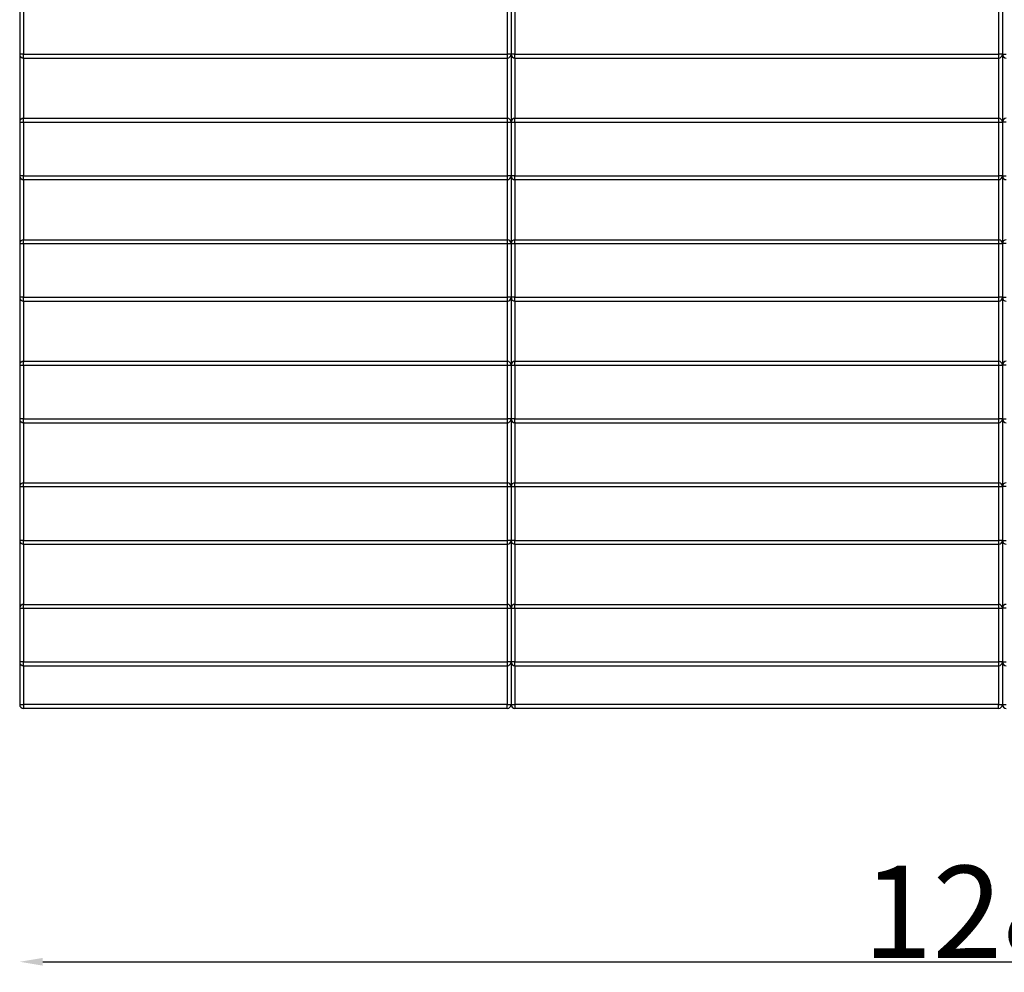
# Model space of a CAD drawing. Units: millimetres. Extents: x 10366 to 18870, y 24506 to 29685.
# Drawn here: x 16902 to 17543, y 27131 to 27751 of the extents above; entities that cross this region are included whole.
import ezdxf

# ---------------------------------------------------------------- set-up
doc = ezdxf.new("R2010")
doc.units = ezdxf.units.MM
doc.header["$LTSCALE"] = 3
doc.layers.add('Default', color=7, linetype='Continuous')
doc.styles.add('STANDARD-ARTURDużyTekst', font='arial.ttf')
doc.dimstyles.new('ISO-25-ARTUR Duży tekst', dxfattribs={"dimscale": 3, "dimtxt": 3.75, "dimasz": 5, "dimexe": 1.25, "dimexo": 0.5, "dimtad": 1, "dimdec": 1, "dimrnd": 1e-08, "dimtxsty": 'STANDARD-ARTURDużyTekst', "dimcen": 0.09, "dimclrd": 7, "dimclre": 7, "dimclrt": 7, "dimadec": 1, "dimazin": 2, "dimtfac": 0.4, "dimtdec": 3, "dimtmove": 0, "dimatfit": 3, "dimfxl": 1, "dimtolj": 1, "dimtzin": 0, "dimlwd": -1, "dimlwe": -1, "dimarcsym": 0})

# ---------------------------------------------------------------- blocks, each defined once
blk = doc.blocks.new('*D43')
at = {"color": 7, "transparency": 16777216}
blk.add_line((16916.51, 27137.79), (18166.51, 27137.79), dxfattribs=at)
for points in [[(16916.51, 27140.29), (16916.51, 27135.29), (16901.51, 27137.79)], [(18166.51, 27140.29), (18166.51, 27135.29), (18181.51, 27137.79)]]:
    blk.add_solid(points, dxfattribs=at)
at = {"layer": 'Defpoints', "color": 0, "transparency": 16777216}
for p in [(16901.51, 27305.27), (18181.51, 27305.27), (18181.51, 27137.79)]:
    blk.add_point(p, dxfattribs=at)
at = {"color": 7, "transparency": 16777216, "insert": (17541.51, 27170.29), "char_height": 60, "attachment_point": 5, "style": 'STANDARD-ARTURDużyTekst'}
blk.add_mtext('\\A1;1280', dxfattribs=at)

msp = doc.modelspace()

# ---------------------------------------------------------------- linework, layer by layer
at = {"layer": 'Default'}
for p, q in [((16901.51, 28122.77), (16901.51, 27305.27)), ((16901.51, 27763.72), (16901.51, 27728.72)), ((16904.01, 27763.72), (16904.01, 27728.72)), ((17219.01, 27763.72), (17219.01, 27728.72)), ((17221.51, 27763.72), (17221.51, 27728.72)), ((17221.51, 27763.72), (17221.51, 27728.72)), ((17224.01, 27763.72), (17224.01, 27728.72)), ((17539.01, 27763.72), (17539.01, 27728.72)), ((17541.51, 27763.72), (17541.51, 27728.72)), ((17541.51, 27763.72), (17541.51, 27728.72)), ((16904.01, 27728.72), (17219.01, 27728.72)), ((17221.51, 27728.72), (17221.51, 27684.58)), ((17221.51, 27728.72), (17221.51, 27684.58)), ((17224.01, 27728.72), (17539.01, 27728.72)), ((17541.51, 27728.72), (17541.51, 27684.58)), ((17541.51, 27728.72), (17541.51, 27684.58)), ((16904.01, 27726.42), (16904.01, 27686.66)), ((16904.01, 27726.42), (16904.01, 27686.66)), ((16904.01, 27726.22), (17219.01, 27726.22)), ((17219.01, 27726.42), (17219.01, 27686.66)), ((17219.01, 27726.42), (17219.01, 27686.66)), ((17224.01, 27726.42), (17224.01, 27686.66)), ((17224.01, 27726.42), (17224.01, 27686.66)), ((17224.01, 27726.42), (17224.01, 27686.66)), ((17224.01, 27726.22), (17539.01, 27726.22)), ((17539.01, 27726.42), (17539.01, 27686.66)), ((17539.01, 27726.42), (17539.01, 27686.66)), ((17539.01, 27726.42), (17539.01, 27686.66)), ((16901.51, 27684.58), (16901.51, 27649.58)), ((16904.01, 27687.08), (17219.01, 27687.08)), ((16904.01, 27684.58), (16904.01, 27649.58)), ((16904.01, 27684.58), (17219.01, 27684.58)), ((17219.01, 27684.58), (17219.01, 27649.58)), ((17221.51, 27684.58), (17221.51, 27649.58)), ((17221.51, 27684.58), (17221.51, 27649.58)), ((17224.01, 27687.08), (17539.01, 27687.08)), ((17224.01, 27684.58), (17224.01, 27649.58)), ((17224.01, 27684.58), (17539.01, 27684.58)), ((17539.01, 27684.58), (17539.01, 27649.58)), ((17541.51, 27684.58), (17541.51, 27649.58)), ((17541.51, 27684.58), (17541.51, 27649.58)), ((16904.01, 27649.58), (17219.01, 27649.58)), ((16904.01, 27647.2), (16904.01, 27607.43)), ((16904.01, 27647.2), (16904.01, 27607.43)), ((16904.01, 27647.08), (17219.01, 27647.08)), ((17219.01, 27647.2), (17219.01, 27607.43)), ((17219.01, 27647.2), (17219.01, 27607.43)), ((17221.51, 27649.58), (17221.51, 27605.45)), ((17221.51, 27649.58), (17221.51, 27605.45)), ((17224.01, 27649.58), (17539.01, 27649.58)), ((17224.01, 27647.2), (17224.01, 27607.43)), ((17224.01, 27647.2), (17224.01, 27607.43)), ((17224.01, 27647.2), (17224.01, 27607.43)), ((17224.01, 27647.08), (17539.01, 27647.08)), ((17539.01, 27647.2), (17539.01, 27607.43)), ((17539.01, 27647.2), (17539.01, 27607.43)), ((17539.01, 27647.2), (17539.01, 27607.43)), ((17541.51, 27649.58), (17541.51, 27605.45)), ((17541.51, 27649.58), (17541.51, 27605.45)), ((16904.01, 27607.95), (17219.01, 27607.95)), ((17224.01, 27607.95), (17539.01, 27607.95)), ((16901.51, 27605.45), (16901.51, 27570.45)), ((16904.01, 27605.45), (17219.01, 27605.45)), ((16904.01, 27605.45), (16904.01, 27570.45)), ((17219.01, 27605.45), (17219.01, 27570.45)), ((17221.51, 27605.45), (17221.51, 27570.45)), ((17221.51, 27605.45), (17221.51, 27570.45)), ((17224.01, 27605.45), (17224.01, 27570.45)), ((17224.01, 27605.45), (17539.01, 27605.45)), ((17539.01, 27605.45), (17539.01, 27570.45)), ((17541.51, 27605.45), (17541.51, 27570.45)), ((17541.51, 27605.45), (17541.51, 27570.45)), ((16904.01, 27570.45), (17219.01, 27570.45)), ((16904.01, 27567.98), (16904.01, 27528.21)), ((16904.01, 27567.98), (16904.01, 27528.21)), ((16904.01, 27567.95), (17219.01, 27567.95)), ((17219.01, 27567.98), (17219.01, 27528.21)), ((17219.01, 27567.98), (17219.01, 27528.21)), ((17221.51, 27570.45), (17221.51, 27526.31)), ((17221.51, 27570.45), (17221.51, 27526.31)), ((17224.01, 27570.45), (17539.01, 27570.45)), ((17224.01, 27567.98), (17224.01, 27528.21)), ((17224.01, 27567.98), (17224.01, 27528.21)), ((17224.01, 27567.98), (17224.01, 27528.21)), ((17224.01, 27567.95), (17539.01, 27567.95)), ((17539.01, 27567.98), (17539.01, 27528.21)), ((17539.01, 27567.98), (17539.01, 27528.21)), ((17539.01, 27567.98), (17539.01, 27528.21)), ((17541.51, 27570.45), (17541.51, 27526.31)), ((17541.51, 27570.45), (17541.51, 27526.31)), ((16901.51, 27526.31), (16901.51, 27491.31)), ((16904.01, 27528.81), (17219.01, 27528.81)), ((16904.01, 27526.31), (16904.01, 27491.31)), ((16904.01, 27526.31), (17219.01, 27526.31)), ((17219.01, 27526.31), (17219.01, 27491.31)), ((17221.51, 27526.31), (17221.51, 27491.31)), ((17221.51, 27526.31), (17221.51, 27491.31)), ((17224.01, 27528.81), (17539.01, 27528.81)), ((17224.01, 27526.31), (17539.01, 27526.31)), ((17224.01, 27526.31), (17224.01, 27491.31)), ((17539.01, 27526.31), (17539.01, 27491.31)), ((17541.51, 27526.31), (17541.51, 27491.31)), ((17541.51, 27526.31), (17541.51, 27491.31)), ((16904.01, 27491.31), (17219.01, 27491.31)), ((17221.51, 27491.31), (17221.51, 27447.17)), ((17221.51, 27491.31), (17221.51, 27447.17)), ((17224.01, 27491.31), (17539.01, 27491.31)), ((17541.51, 27491.31), (17541.51, 27447.17)), ((17541.51, 27491.31), (17541.51, 27447.17)), ((16904.01, 27489.07), (16904.01, 27449.3)), ((16904.01, 27489.07), (16904.01, 27449.3)), ((16904.01, 27488.81), (17219.01, 27488.81)), ((17219.01, 27489.07), (17219.01, 27449.3)), ((17219.01, 27489.07), (17219.01, 27449.3)), ((17224.01, 27489.07), (17224.01, 27449.3)), ((17224.01, 27489.07), (17224.01, 27449.3)), ((17224.01, 27489.07), (17224.01, 27449.3)), ((17224.01, 27488.81), (17539.01, 27488.81)), ((17539.01, 27489.07), (17539.01, 27449.3)), ((17539.01, 27489.07), (17539.01, 27449.3)), ((17539.01, 27489.07), (17539.01, 27449.3)), ((16901.51, 27447.17), (16901.51, 27412.17)), ((16904.01, 27449.67), (17219.01, 27449.67)), ((16904.01, 27447.17), (16904.01, 27412.17)), ((16904.01, 27447.17), (17219.01, 27447.17)), ((17219.01, 27447.17), (17219.01, 27412.17)), ((17221.51, 27447.17), (17221.51, 27412.17)), ((17221.51, 27447.17), (17221.51, 27412.17)), ((17224.01, 27449.67), (17539.01, 27449.67)), ((17224.01, 27447.17), (17224.01, 27412.17)), ((17224.01, 27447.17), (17539.01, 27447.17)), ((17539.01, 27447.17), (17539.01, 27412.17)), ((17541.51, 27447.17), (17541.51, 27412.17)), ((17541.51, 27447.17), (17541.51, 27412.17)), ((16904.01, 27412.17), (17219.01, 27412.17)), ((16904.01, 27409.85), (16904.01, 27370.08)), ((16904.01, 27409.85), (16904.01, 27370.08)), ((16904.01, 27409.67), (17219.01, 27409.67)), ((17219.01, 27409.85), (17219.01, 27370.08)), ((17219.01, 27409.85), (17219.01, 27370.08)), ((17221.51, 27412.17), (17221.51, 27368.03)), ((17221.51, 27412.17), (17221.51, 27368.03)), ((17224.01, 27412.17), (17539.01, 27412.17)), ((17224.01, 27409.85), (17224.01, 27370.08)), ((17224.01, 27409.85), (17224.01, 27370.08)), ((17224.01, 27409.85), (17224.01, 27370.08)), ((17224.01, 27409.67), (17539.01, 27409.67)), ((17539.01, 27409.85), (17539.01, 27370.08)), ((17539.01, 27409.85), (17539.01, 27370.08)), ((17539.01, 27409.85), (17539.01, 27370.08)), ((17541.51, 27412.17), (17541.51, 27368.03)), ((17541.51, 27412.17), (17541.51, 27368.03)), ((16904.01, 27370.53), (17219.01, 27370.53)), ((17224.01, 27370.53), (17539.01, 27370.53)), ((16901.51, 27368.03), (16901.51, 27333.03)), ((16904.01, 27368.03), (17219.01, 27368.03)), ((16904.01, 27368.03), (16904.01, 27333.03)), ((17219.01, 27368.03), (17219.01, 27333.03)), ((17221.51, 27368.03), (17221.51, 27333.03)), ((17221.51, 27368.03), (17221.51, 27333.03)), ((17224.01, 27368.03), (17539.01, 27368.03)), ((17224.01, 27368.03), (17224.01, 27333.03)), ((17539.01, 27368.03), (17539.01, 27333.03)), ((17541.51, 27368.03), (17541.51, 27333.03)), ((17541.51, 27368.03), (17541.51, 27333.03)), ((16904.01, 27333.03), (17219.01, 27333.03)), ((16904.01, 27330.62), (16904.01, 27305.27)), ((16904.01, 27330.62), (16904.01, 27305.27)), ((16904.01, 27330.53), (17219.01, 27330.53)), ((17219.01, 27330.62), (17219.01, 27305.27)), ((17219.01, 27330.62), (17219.01, 27305.27)), ((17221.51, 27333.03), (17221.51, 27305.27)), ((17221.51, 27333.03), (17221.51, 27305.27)), ((17224.01, 27333.03), (17539.01, 27333.03)), ((17224.01, 27330.62), (17224.01, 27305.27)), ((17224.01, 27330.62), (17224.01, 27305.27)), ((17224.01, 27330.62), (17224.01, 27305.27)), ((17224.01, 27330.53), (17539.01, 27330.53)), ((17539.01, 27330.62), (17539.01, 27305.27)), ((17539.01, 27330.62), (17539.01, 27305.27)), ((17539.01, 27330.62), (17539.01, 27305.27)), ((17541.51, 27333.03), (17541.51, 27305.27)), ((17541.51, 27333.03), (17541.51, 27305.27)), ((17219.01, 27305.27), (16904.01, 27305.27)), ((17219.01, 27305.27), (16904.01, 27305.27)), ((17539.01, 27305.27), (17224.01, 27305.27)), ((17539.01, 27305.27), (17224.01, 27305.27)), ((17539.01, 27305.27), (17224.01, 27305.27)), ((17219.01, 27302.77), (16904.01, 27302.77)), ((17539.01, 27302.77), (17224.01, 27302.77))]:
    msp.add_line(p, q, dxfattribs=at)
for points in [[(16904.01, 27728.72, 0), (16901.51, 27728.72, 0)], [(16904.01, 27726.22, 0), (16904.01, 27726.22, 0), (16904.01, 27726.22, 0), (16904.01, 27726.22, 0), (16904.01, 27726.22, 0), (16904.01, 27726.22, 0), (16904.01, 27726.22, 0), (16904.01, 27726.22, 0), (16904.01, 27726.22, 0), (16904.01, 27726.22, 0), (16904.01, 27726.22, 0), (16904.01, 27726.22, 0), (16904.01, 27726.22, 0), (16904.01, 27726.24, 0), (16904.01, 27726.29, 0), (16904.01, 27726.53, 0), (16904.01, 27728.72, 0)], [(17219.01, 27728.72, 0), (17219.01, 27726.22, 0)], [(17221.51, 27728.72, 0), (17221.51, 27728.72, 0), (17221.51, 27728.72, 0), (17221.51, 27728.72, 0), (17221.51, 27728.72, 0), (17221.51, 27728.72, 0), (17221.51, 27728.72, 0), (17221.51, 27728.72, 0), (17221.51, 27728.72, 0), (17221.51, 27728.72, 0), (17221.51, 27728.72, 0), (17221.51, 27728.72, 0), (17221.51, 27728.72, 0), (17221.5, 27728.72, 0), (17221.49, 27728.72, 0), (17221.44, 27728.72, 0), (17221.2, 27728.72, 0), (17219.01, 27728.72, 0)], [(17224.01, 27728.72, 0), (17221.51, 27728.72, 0)], [(17224.01, 27726.22, 0), (17224.01, 27726.22, 0), (17224.01, 27726.22, 0), (17224.01, 27726.22, 0), (17224.01, 27726.22, 0), (17224.01, 27726.22, 0), (17224.01, 27726.22, 0), (17224.01, 27726.22, 0), (17224.01, 27726.22, 0), (17224.01, 27726.22, 0), (17224.01, 27726.22, 0), (17224.01, 27726.22, 0), (17224.01, 27726.22, 0), (17224.01, 27726.24, 0), (17224.01, 27726.29, 0), (17224.01, 27726.53, 0), (17224.01, 27728.72, 0)], [(17539.01, 27728.72, 0), (17539.01, 27726.22, 0)], [(17541.51, 27728.72, 0), (17541.51, 27728.72, 0), (17541.51, 27728.72, 0), (17541.51, 27728.72, 0), (17541.51, 27728.72, 0), (17541.51, 27728.72, 0), (17541.51, 27728.72, 0), (17541.51, 27728.72, 0), (17541.51, 27728.72, 0), (17541.51, 27728.72, 0), (17541.51, 27728.72, 0), (17541.51, 27728.72, 0), (17541.51, 27728.72, 0), (17541.5, 27728.72, 0), (17541.49, 27728.72, 0), (17541.44, 27728.72, 0), (17541.2, 27728.72, 0), (17539.01, 27728.72, 0)], [(17541.51, 27728.72, 0), (17541.51, 27728.72, 0), (17541.51, 27728.72, 0), (17541.51, 27728.72, 0), (17541.51, 27728.72, 0), (17541.51, 27728.72, 0), (17541.51, 27728.72, 0), (17541.51, 27728.72, 0), (17541.51, 27728.72, 0), (17541.51, 27728.72, 0), (17541.51, 27728.72, 0), (17541.51, 27728.72, 0), (17541.51, 27728.72, 0), (17541.53, 27728.72, 0), (17541.58, 27728.72, 0), (17541.82, 27728.72, 0), (17544.01, 27728.72, 0)], [(16901.51, 27684.58, 0), (16901.51, 27684.58, 0), (16901.51, 27684.58, 0), (16901.51, 27684.58, 0), (16901.51, 27684.58, 0), (16901.51, 27684.58, 0), (16901.51, 27684.58, 0), (16901.51, 27684.58, 0), (16901.51, 27684.58, 0), (16901.51, 27684.58, 0), (16901.51, 27684.58, 0), (16901.51, 27684.58, 0), (16901.51, 27684.58, 0), (16901.51, 27684.58, 0), (16901.53, 27684.58, 0), (16901.58, 27684.58, 0), (16901.82, 27684.58, 0), (16904.01, 27684.58, 0)], [(16904.01, 27684.58, 0), (16904.01, 27687.08, 0)], [(17219.01, 27687.08, 0), (17219.01, 27687.08, 0), (17219.01, 27687.08, 0), (17219.01, 27687.08, 0), (17219.01, 27687.08, 0), (17219.01, 27687.08, 0), (17219.01, 27687.08, 0), (17219.01, 27687.08, 0), (17219.01, 27687.08, 0), (17219.01, 27687.08, 0), (17219.01, 27687.08, 0), (17219.01, 27687.08, 0), (17219.01, 27687.08, 0), (17219.01, 27687.08, 0), (17219.01, 27687.06, 0), (17219.01, 27687.01, 0), (17219.01, 27686.77, 0), (17219.01, 27684.58, 0)], [(17219.01, 27684.58, 0), (17221.51, 27684.58, 0)], [(17221.51, 27684.58, 0), (17221.51, 27684.58, 0), (17221.51, 27684.58, 0), (17221.51, 27684.58, 0), (17221.51, 27684.58, 0), (17221.51, 27684.58, 0), (17221.51, 27684.58, 0), (17221.51, 27684.58, 0), (17221.51, 27684.58, 0), (17221.51, 27684.58, 0), (17221.51, 27684.58, 0), (17221.51, 27684.58, 0), (17221.51, 27684.58, 0), (17221.53, 27684.58, 0), (17221.58, 27684.58, 0), (17221.82, 27684.58, 0), (17224.01, 27684.58, 0)], [(17224.01, 27684.58, 0), (17224.01, 27687.08, 0)], [(17539.01, 27687.08, 0), (17539.01, 27687.08, 0), (17539.01, 27687.08, 0), (17539.01, 27687.08, 0), (17539.01, 27687.08, 0), (17539.01, 27687.08, 0), (17539.01, 27687.08, 0), (17539.01, 27687.08, 0), (17539.01, 27687.08, 0), (17539.01, 27687.08, 0), (17539.01, 27687.08, 0), (17539.01, 27687.08, 0), (17539.01, 27687.08, 0), (17539.01, 27687.08, 0), (17539.01, 27687.06, 0), (17539.01, 27687.01, 0), (17539.01, 27686.77, 0), (17539.01, 27684.58, 0)], [(17539.01, 27684.58, 0), (17541.51, 27684.58, 0)], [(17544.01, 27684.58, 0), (17541.51, 27684.58, 0)], [(16904.01, 27649.58, 0), (16901.51, 27649.58, 0)], [(16904.01, 27647.08, 0), (16904.01, 27647.08, 0), (16904.01, 27647.08, 0), (16904.01, 27647.08, 0), (16904.01, 27647.08, 0), (16904.01, 27647.08, 0), (16904.01, 27647.08, 0), (16904.01, 27647.08, 0), (16904.01, 27647.08, 0), (16904.01, 27647.08, 0), (16904.01, 27647.08, 0), (16904.01, 27647.08, 0), (16904.01, 27647.09, 0), (16904.01, 27647.1, 0), (16904.01, 27647.16, 0), (16904.01, 27647.39, 0), (16904.01, 27649.58, 0)], [(17221.51, 27649.58, 0), (17221.51, 27649.58, 0), (17221.51, 27649.58, 0), (17221.51, 27649.58, 0), (17221.51, 27649.58, 0), (17221.51, 27649.58, 0), (17221.51, 27649.58, 0), (17221.51, 27649.58, 0), (17221.51, 27649.58, 0), (17221.51, 27649.58, 0), (17221.51, 27649.58, 0), (17221.51, 27649.58, 0), (17221.51, 27649.58, 0), (17221.5, 27649.58, 0), (17221.49, 27649.58, 0), (17221.44, 27649.58, 0), (17221.2, 27649.58, 0), (17219.01, 27649.58, 0)], [(17219.01, 27649.58, 0), (17219.01, 27647.08, 0)], [(17224.01, 27649.58, 0), (17221.51, 27649.58, 0)], [(17224.01, 27647.08, 0), (17224.01, 27647.08, 0), (17224.01, 27647.08, 0), (17224.01, 27647.08, 0), (17224.01, 27647.08, 0), (17224.01, 27647.08, 0), (17224.01, 27647.08, 0), (17224.01, 27647.08, 0), (17224.01, 27647.08, 0), (17224.01, 27647.08, 0), (17224.01, 27647.08, 0), (17224.01, 27647.08, 0), (17224.01, 27647.09, 0), (17224.01, 27647.1, 0), (17224.01, 27647.16, 0), (17224.01, 27647.39, 0), (17224.01, 27649.58, 0)], [(17539.01, 27649.58, 0), (17539.01, 27647.08, 0)], [(17541.51, 27649.58, 0), (17541.51, 27649.58, 0), (17541.51, 27649.58, 0), (17541.51, 27649.58, 0), (17541.51, 27649.58, 0), (17541.51, 27649.58, 0), (17541.51, 27649.58, 0), (17541.51, 27649.58, 0), (17541.51, 27649.58, 0), (17541.51, 27649.58, 0), (17541.51, 27649.58, 0), (17541.51, 27649.58, 0), (17541.51, 27649.58, 0), (17541.5, 27649.58, 0), (17541.49, 27649.58, 0), (17541.44, 27649.58, 0), (17541.2, 27649.58, 0), (17539.01, 27649.58, 0)], [(17541.51, 27649.58, 0), (17541.51, 27649.58, 0), (17541.51, 27649.58, 0), (17541.51, 27649.58, 0), (17541.51, 27649.58, 0), (17541.51, 27649.58, 0), (17541.51, 27649.58, 0), (17541.51, 27649.58, 0), (17541.51, 27649.58, 0), (17541.51, 27649.58, 0), (17541.51, 27649.58, 0), (17541.51, 27649.58, 0), (17541.51, 27649.58, 0), (17541.53, 27649.58, 0), (17541.58, 27649.58, 0), (17541.82, 27649.58, 0), (17544.01, 27649.58, 0)], [(16904.01, 27605.45, 0), (16904.01, 27607.95, 0)], [(17219.01, 27607.95, 0), (17219.01, 27607.95, 0), (17219.01, 27607.95, 0), (17219.01, 27607.95, 0), (17219.01, 27607.95, 0), (17219.01, 27607.95, 0), (17219.01, 27607.95, 0), (17219.01, 27607.95, 0), (17219.01, 27607.95, 0), (17219.01, 27607.95, 0), (17219.01, 27607.95, 0), (17219.01, 27607.95, 0), (17219.01, 27607.94, 0), (17219.01, 27607.94, 0), (17219.01, 27607.93, 0), (17219.01, 27607.87, 0), (17219.01, 27607.64, 0), (17219.01, 27605.45, 0)], [(17224.01, 27605.45, 0), (17224.01, 27607.95, 0)], [(17539.01, 27607.95, 0), (17539.01, 27607.95, 0), (17539.01, 27607.95, 0), (17539.01, 27607.95, 0), (17539.01, 27607.95, 0), (17539.01, 27607.95, 0), (17539.01, 27607.95, 0), (17539.01, 27607.95, 0), (17539.01, 27607.95, 0), (17539.01, 27607.95, 0), (17539.01, 27607.95, 0), (17539.01, 27607.95, 0), (17539.01, 27607.94, 0), (17539.01, 27607.94, 0), (17539.01, 27607.93, 0), (17539.01, 27607.87, 0), (17539.01, 27607.64, 0), (17539.01, 27605.45, 0)], [(16901.51, 27605.45, 0), (16901.51, 27605.45, 0), (16901.51, 27605.45, 0), (16901.51, 27605.45, 0), (16901.51, 27605.45, 0), (16901.51, 27605.45, 0), (16901.51, 27605.45, 0), (16901.51, 27605.45, 0), (16901.51, 27605.45, 0), (16901.51, 27605.45, 0), (16901.51, 27605.45, 0), (16901.51, 27605.45, 0), (16901.51, 27605.45, 0), (16901.51, 27605.45, 0), (16901.53, 27605.45, 0), (16901.58, 27605.45, 0), (16901.82, 27605.45, 0), (16904.01, 27605.45, 0)], [(17219.01, 27605.45, 0), (17221.51, 27605.45, 0)], [(17221.51, 27605.45, 0), (17221.51, 27605.45, 0), (17221.51, 27605.45, 0), (17221.51, 27605.45, 0), (17221.51, 27605.45, 0), (17221.51, 27605.45, 0), (17221.51, 27605.45, 0), (17221.51, 27605.45, 0), (17221.51, 27605.45, 0), (17221.51, 27605.45, 0), (17221.51, 27605.45, 0), (17221.51, 27605.45, 0), (17221.51, 27605.45, 0), (17221.53, 27605.45, 0), (17221.58, 27605.45, 0), (17221.82, 27605.45, 0), (17224.01, 27605.45, 0)], [(17539.01, 27605.45, 0), (17541.51, 27605.45, 0)], [(17544.01, 27605.45, 0), (17541.51, 27605.45, 0)], [(16904.01, 27570.45, 0), (16901.51, 27570.45, 0)], [(16904.01, 27567.95, 0), (16904.01, 27567.95, 0), (16904.01, 27567.95, 0), (16904.01, 27567.95, 0), (16904.01, 27567.95, 0), (16904.01, 27567.95, 0), (16904.01, 27567.95, 0), (16904.01, 27567.95, 0), (16904.01, 27567.95, 0), (16904.01, 27567.95, 0), (16904.01, 27567.95, 0), (16904.01, 27567.95, 0), (16904.01, 27567.95, 0), (16904.01, 27567.96, 0), (16904.01, 27568.02, 0), (16904.01, 27568.25, 0), (16904.01, 27570.45, 0)], [(17221.51, 27570.45, 0), (17221.51, 27570.45, 0), (17221.51, 27570.45, 0), (17221.51, 27570.45, 0), (17221.51, 27570.45, 0), (17221.51, 27570.45, 0), (17221.51, 27570.45, 0), (17221.51, 27570.45, 0), (17221.51, 27570.45, 0), (17221.51, 27570.45, 0), (17221.51, 27570.45, 0), (17221.51, 27570.45, 0), (17221.51, 27570.45, 0), (17221.5, 27570.45, 0), (17221.49, 27570.45, 0), (17221.44, 27570.45, 0), (17221.2, 27570.45, 0), (17219.01, 27570.45, 0)], [(17219.01, 27570.45, 0), (17219.01, 27567.95, 0)], [(17224.01, 27570.45, 0), (17221.51, 27570.45, 0)], [(17224.01, 27567.95, 0), (17224.01, 27567.95, 0), (17224.01, 27567.95, 0), (17224.01, 27567.95, 0), (17224.01, 27567.95, 0), (17224.01, 27567.95, 0), (17224.01, 27567.95, 0), (17224.01, 27567.95, 0), (17224.01, 27567.95, 0), (17224.01, 27567.95, 0), (17224.01, 27567.95, 0), (17224.01, 27567.95, 0), (17224.01, 27567.95, 0), (17224.01, 27567.96, 0), (17224.01, 27568.02, 0), (17224.01, 27568.25, 0), (17224.01, 27570.45, 0)], [(17541.51, 27570.45, 0), (17541.51, 27570.45, 0), (17541.51, 27570.45, 0), (17541.51, 27570.45, 0), (17541.51, 27570.45, 0), (17541.51, 27570.45, 0), (17541.51, 27570.45, 0), (17541.51, 27570.45, 0), (17541.51, 27570.45, 0), (17541.51, 27570.45, 0), (17541.51, 27570.45, 0), (17541.51, 27570.45, 0), (17541.51, 27570.45, 0), (17541.5, 27570.45, 0), (17541.49, 27570.45, 0), (17541.44, 27570.45, 0), (17541.2, 27570.45, 0), (17539.01, 27570.45, 0)], [(17539.01, 27570.45, 0), (17539.01, 27567.95, 0)], [(17541.51, 27570.45, 0), (17541.51, 27570.45, 0), (17541.51, 27570.45, 0), (17541.51, 27570.45, 0), (17541.51, 27570.45, 0), (17541.51, 27570.45, 0), (17541.51, 27570.45, 0), (17541.51, 27570.45, 0), (17541.51, 27570.45, 0), (17541.51, 27570.45, 0), (17541.51, 27570.45, 0), (17541.51, 27570.45, 0), (17541.51, 27570.45, 0), (17541.53, 27570.45, 0), (17541.58, 27570.45, 0), (17541.82, 27570.45, 0), (17544.01, 27570.45, 0)], [(16901.51, 27526.31, 0), (16901.51, 27526.31, 0), (16901.51, 27526.31, 0), (16901.51, 27526.31, 0), (16901.51, 27526.31, 0), (16901.51, 27526.31, 0), (16901.51, 27526.31, 0), (16901.51, 27526.31, 0), (16901.51, 27526.31, 0), (16901.51, 27526.31, 0), (16901.51, 27526.31, 0), (16901.51, 27526.31, 0), (16901.51, 27526.31, 0), (16901.51, 27526.31, 0), (16901.53, 27526.31, 0), (16901.58, 27526.31, 0), (16901.82, 27526.31, 0), (16904.01, 27526.31, 0)], [(16904.01, 27526.31, 0), (16904.01, 27528.81, 0)], [(17219.01, 27528.81, 0), (17219.01, 27528.81, 0), (17219.01, 27528.81, 0), (17219.01, 27528.81, 0), (17219.01, 27528.81, 0), (17219.01, 27528.81, 0), (17219.01, 27528.81, 0), (17219.01, 27528.81, 0), (17219.01, 27528.81, 0), (17219.01, 27528.81, 0), (17219.01, 27528.81, 0), (17219.01, 27528.81, 0), (17219.01, 27528.81, 0), (17219.01, 27528.8, 0), (17219.01, 27528.79, 0), (17219.01, 27528.74, 0), (17219.01, 27528.5, 0), (17219.01, 27526.31, 0)], [(17219.01, 27526.31, 0), (17221.51, 27526.31, 0)], [(17221.51, 27526.31, 0), (17221.51, 27526.31, 0), (17221.51, 27526.31, 0), (17221.51, 27526.31, 0), (17221.51, 27526.31, 0), (17221.51, 27526.31, 0), (17221.51, 27526.31, 0), (17221.51, 27526.31, 0), (17221.51, 27526.31, 0), (17221.51, 27526.31, 0), (17221.51, 27526.31, 0), (17221.51, 27526.31, 0), (17221.51, 27526.31, 0), (17221.53, 27526.31, 0), (17221.58, 27526.31, 0), (17221.82, 27526.31, 0), (17224.01, 27526.31, 0)], [(17224.01, 27526.31, 0), (17224.01, 27528.81, 0)], [(17539.01, 27528.81, 0), (17539.01, 27528.81, 0), (17539.01, 27528.81, 0), (17539.01, 27528.81, 0), (17539.01, 27528.81, 0), (17539.01, 27528.81, 0), (17539.01, 27528.81, 0), (17539.01, 27528.81, 0), (17539.01, 27528.81, 0), (17539.01, 27528.81, 0), (17539.01, 27528.81, 0), (17539.01, 27528.81, 0), (17539.01, 27528.81, 0), (17539.01, 27528.8, 0), (17539.01, 27528.79, 0), (17539.01, 27528.74, 0), (17539.01, 27528.5, 0), (17539.01, 27526.31, 0)], [(17539.01, 27526.31, 0), (17541.51, 27526.31, 0)], [(17544.01, 27526.31, 0), (17541.51, 27526.31, 0)], [(16904.01, 27491.31, 0), (16901.51, 27491.31, 0)], [(16904.01, 27488.81, 0), (16904.01, 27488.81, 0), (16904.01, 27488.81, 0), (16904.01, 27488.81, 0), (16904.01, 27488.81, 0), (16904.01, 27488.81, 0), (16904.01, 27488.81, 0), (16904.01, 27488.81, 0), (16904.01, 27488.81, 0), (16904.01, 27488.81, 0), (16904.01, 27488.81, 0), (16904.01, 27488.81, 0), (16904.01, 27488.81, 0), (16904.01, 27488.83, 0), (16904.01, 27488.88, 0), (16904.01, 27489.12, 0), (16904.01, 27491.31, 0)], [(17219.01, 27491.31, 0), (17219.01, 27488.81, 0)], [(17221.51, 27491.31, 0), (17221.51, 27491.31, 0), (17221.51, 27491.31, 0), (17221.51, 27491.31, 0), (17221.51, 27491.31, 0), (17221.51, 27491.31, 0), (17221.51, 27491.31, 0), (17221.51, 27491.31, 0), (17221.51, 27491.31, 0), (17221.51, 27491.31, 0), (17221.51, 27491.31, 0), (17221.51, 27491.31, 0), (17221.51, 27491.31, 0), (17221.5, 27491.31, 0), (17221.49, 27491.31, 0), (17221.44, 27491.31, 0), (17221.2, 27491.31, 0), (17219.01, 27491.31, 0)], [(17224.01, 27491.31, 0), (17221.51, 27491.31, 0)], [(17224.01, 27488.81, 0), (17224.01, 27488.81, 0), (17224.01, 27488.81, 0), (17224.01, 27488.81, 0), (17224.01, 27488.81, 0), (17224.01, 27488.81, 0), (17224.01, 27488.81, 0), (17224.01, 27488.81, 0), (17224.01, 27488.81, 0), (17224.01, 27488.81, 0), (17224.01, 27488.81, 0), (17224.01, 27488.81, 0), (17224.01, 27488.81, 0), (17224.01, 27488.83, 0), (17224.01, 27488.88, 0), (17224.01, 27489.12, 0), (17224.01, 27491.31, 0)], [(17541.51, 27491.31, 0), (17541.51, 27491.31, 0), (17541.51, 27491.31, 0), (17541.51, 27491.31, 0), (17541.51, 27491.31, 0), (17541.51, 27491.31, 0), (17541.51, 27491.31, 0), (17541.51, 27491.31, 0), (17541.51, 27491.31, 0), (17541.51, 27491.31, 0), (17541.51, 27491.31, 0), (17541.51, 27491.31, 0), (17541.51, 27491.31, 0), (17541.5, 27491.31, 0), (17541.49, 27491.31, 0), (17541.44, 27491.31, 0), (17541.2, 27491.31, 0), (17539.01, 27491.31, 0)], [(17539.01, 27491.31, 0), (17539.01, 27488.81, 0)], [(17541.51, 27491.31, 0), (17541.51, 27491.31, 0), (17541.51, 27491.31, 0), (17541.51, 27491.31, 0), (17541.51, 27491.31, 0), (17541.51, 27491.31, 0), (17541.51, 27491.31, 0), (17541.51, 27491.31, 0), (17541.51, 27491.31, 0), (17541.51, 27491.31, 0), (17541.51, 27491.31, 0), (17541.51, 27491.31, 0), (17541.51, 27491.31, 0), (17541.53, 27491.31, 0), (17541.58, 27491.31, 0), (17541.82, 27491.31, 0), (17544.01, 27491.31, 0)], [(16901.51, 27447.17, 0), (16901.51, 27447.17, 0), (16901.51, 27447.17, 0), (16901.51, 27447.17, 0), (16901.51, 27447.17, 0), (16901.51, 27447.17, 0), (16901.51, 27447.17, 0), (16901.51, 27447.17, 0), (16901.51, 27447.17, 0), (16901.51, 27447.17, 0), (16901.51, 27447.17, 0), (16901.51, 27447.17, 0), (16901.51, 27447.17, 0), (16901.51, 27447.17, 0), (16901.53, 27447.17, 0), (16901.58, 27447.17, 0), (16901.82, 27447.17, 0), (16904.01, 27447.17, 0)], [(16904.01, 27447.17, 0), (16904.01, 27449.67, 0)], [(17219.01, 27449.67, 0), (17219.01, 27449.67, 0), (17219.01, 27449.67, 0), (17219.01, 27449.67, 0), (17219.01, 27449.67, 0), (17219.01, 27449.67, 0), (17219.01, 27449.67, 0), (17219.01, 27449.67, 0), (17219.01, 27449.67, 0), (17219.01, 27449.67, 0), (17219.01, 27449.67, 0), (17219.01, 27449.67, 0), (17219.01, 27449.67, 0), (17219.01, 27449.67, 0), (17219.01, 27449.65, 0), (17219.01, 27449.6, 0), (17219.01, 27449.36, 0), (17219.01, 27447.17, 0)], [(17219.01, 27447.17, 0), (17221.51, 27447.17, 0)], [(17221.51, 27447.17, 0), (17221.51, 27447.17, 0), (17221.51, 27447.17, 0), (17221.51, 27447.17, 0), (17221.51, 27447.17, 0), (17221.51, 27447.17, 0), (17221.51, 27447.17, 0), (17221.51, 27447.17, 0), (17221.51, 27447.17, 0), (17221.51, 27447.17, 0), (17221.51, 27447.17, 0), (17221.51, 27447.17, 0), (17221.51, 27447.17, 0), (17221.53, 27447.17, 0), (17221.58, 27447.17, 0), (17221.82, 27447.17, 0), (17224.01, 27447.17, 0)], [(17224.01, 27447.17, 0), (17224.01, 27449.67, 0)], [(17539.01, 27449.67, 0), (17539.01, 27449.67, 0), (17539.01, 27449.67, 0), (17539.01, 27449.67, 0), (17539.01, 27449.67, 0), (17539.01, 27449.67, 0), (17539.01, 27449.67, 0), (17539.01, 27449.67, 0), (17539.01, 27449.67, 0), (17539.01, 27449.67, 0), (17539.01, 27449.67, 0), (17539.01, 27449.67, 0), (17539.01, 27449.67, 0), (17539.01, 27449.67, 0), (17539.01, 27449.65, 0), (17539.01, 27449.6, 0), (17539.01, 27449.36, 0), (17539.01, 27447.17, 0)], [(17539.01, 27447.17, 0), (17541.51, 27447.17, 0)], [(17544.01, 27447.17, 0), (17541.51, 27447.17, 0)], [(16904.01, 27412.17, 0), (16901.51, 27412.17, 0)], [(16904.01, 27409.67, 0), (16904.01, 27409.67, 0), (16904.01, 27409.67, 0), (16904.01, 27409.67, 0), (16904.01, 27409.67, 0), (16904.01, 27409.67, 0), (16904.01, 27409.67, 0), (16904.01, 27409.67, 0), (16904.01, 27409.67, 0), (16904.01, 27409.67, 0), (16904.01, 27409.67, 0), (16904.01, 27409.67, 0), (16904.01, 27409.67, 0), (16904.01, 27409.68, 0), (16904.01, 27409.69, 0), (16904.01, 27409.74, 0), (16904.01, 27409.98, 0), (16904.01, 27412.17, 0)], [(17221.51, 27412.17, 0), (17221.51, 27412.17, 0), (17221.51, 27412.17, 0), (17221.51, 27412.17, 0), (17221.51, 27412.17, 0), (17221.51, 27412.17, 0), (17221.51, 27412.17, 0), (17221.51, 27412.17, 0), (17221.51, 27412.17, 0), (17221.51, 27412.17, 0), (17221.51, 27412.17, 0), (17221.51, 27412.17, 0), (17221.51, 27412.17, 0), (17221.5, 27412.17, 0), (17221.49, 27412.17, 0), (17221.44, 27412.17, 0), (17221.2, 27412.17, 0), (17219.01, 27412.17, 0)], [(17219.01, 27412.17, 0), (17219.01, 27409.67, 0)], [(17224.01, 27412.17, 0), (17221.51, 27412.17, 0)], [(17224.01, 27409.67, 0), (17224.01, 27409.67, 0), (17224.01, 27409.67, 0), (17224.01, 27409.67, 0), (17224.01, 27409.67, 0), (17224.01, 27409.67, 0), (17224.01, 27409.67, 0), (17224.01, 27409.67, 0), (17224.01, 27409.67, 0), (17224.01, 27409.67, 0), (17224.01, 27409.67, 0), (17224.01, 27409.67, 0), (17224.01, 27409.67, 0), (17224.01, 27409.68, 0), (17224.01, 27409.69, 0), (17224.01, 27409.74, 0), (17224.01, 27409.98, 0), (17224.01, 27412.17, 0)], [(17539.01, 27412.17, 0), (17539.01, 27409.67, 0)], [(17541.51, 27412.17, 0), (17541.51, 27412.17, 0), (17541.51, 27412.17, 0), (17541.51, 27412.17, 0), (17541.51, 27412.17, 0), (17541.51, 27412.17, 0), (17541.51, 27412.17, 0), (17541.51, 27412.17, 0), (17541.51, 27412.17, 0), (17541.51, 27412.17, 0), (17541.51, 27412.17, 0), (17541.51, 27412.17, 0), (17541.51, 27412.17, 0), (17541.5, 27412.17, 0), (17541.49, 27412.17, 0), (17541.44, 27412.17, 0), (17541.2, 27412.17, 0), (17539.01, 27412.17, 0)], [(17541.51, 27412.17, 0), (17541.51, 27412.17, 0), (17541.51, 27412.17, 0), (17541.51, 27412.17, 0), (17541.51, 27412.17, 0), (17541.51, 27412.17, 0), (17541.51, 27412.17, 0), (17541.51, 27412.17, 0), (17541.51, 27412.17, 0), (17541.51, 27412.17, 0), (17541.51, 27412.17, 0), (17541.51, 27412.17, 0), (17541.51, 27412.17, 0), (17541.53, 27412.17, 0), (17541.58, 27412.17, 0), (17541.82, 27412.17, 0), (17544.01, 27412.17, 0)], [(16904.01, 27368.03, 0), (16904.01, 27370.53, 0)], [(17219.01, 27370.53, 0), (17219.01, 27370.53, 0), (17219.01, 27370.53, 0), (17219.01, 27370.53, 0), (17219.01, 27370.53, 0), (17219.01, 27370.53, 0), (17219.01, 27370.53, 0), (17219.01, 27370.53, 0), (17219.01, 27370.53, 0), (17219.01, 27370.53, 0), (17219.01, 27370.53, 0), (17219.01, 27370.53, 0), (17219.01, 27370.53, 0), (17219.01, 27370.53, 0), (17219.01, 27370.52, 0), (17219.01, 27370.46, 0), (17219.01, 27370.23, 0), (17219.01, 27368.03, 0)], [(17224.01, 27368.03, 0), (17224.01, 27370.53, 0)], [(17539.01, 27370.53, 0), (17539.01, 27370.53, 0), (17539.01, 27370.53, 0), (17539.01, 27370.53, 0), (17539.01, 27370.53, 0), (17539.01, 27370.53, 0), (17539.01, 27370.53, 0), (17539.01, 27370.53, 0), (17539.01, 27370.53, 0), (17539.01, 27370.53, 0), (17539.01, 27370.53, 0), (17539.01, 27370.53, 0), (17539.01, 27370.53, 0), (17539.01, 27370.53, 0), (17539.01, 27370.52, 0), (17539.01, 27370.46, 0), (17539.01, 27370.23, 0), (17539.01, 27368.03, 0)], [(16901.51, 27368.03, 0), (16901.51, 27368.03, 0), (16901.51, 27368.03, 0), (16901.51, 27368.03, 0), (16901.51, 27368.03, 0), (16901.51, 27368.03, 0), (16901.51, 27368.03, 0), (16901.51, 27368.03, 0), (16901.51, 27368.03, 0), (16901.51, 27368.03, 0), (16901.51, 27368.03, 0), (16901.51, 27368.03, 0), (16901.51, 27368.03, 0), (16901.51, 27368.03, 0), (16901.53, 27368.03, 0), (16901.58, 27368.03, 0), (16901.82, 27368.03, 0), (16904.01, 27368.03, 0)], [(17219.01, 27368.03, 0), (17221.51, 27368.03, 0)], [(17221.51, 27368.03, 0), (17221.51, 27368.03, 0), (17221.51, 27368.03, 0), (17221.51, 27368.03, 0), (17221.51, 27368.03, 0), (17221.51, 27368.03, 0), (17221.51, 27368.03, 0), (17221.51, 27368.03, 0), (17221.51, 27368.03, 0), (17221.51, 27368.03, 0), (17221.51, 27368.03, 0), (17221.51, 27368.03, 0), (17221.51, 27368.03, 0), (17221.53, 27368.03, 0), (17221.58, 27368.03, 0), (17221.82, 27368.03, 0), (17224.01, 27368.03, 0)], [(17539.01, 27368.03, 0), (17541.51, 27368.03, 0)], [(17544.01, 27368.03, 0), (17541.51, 27368.03, 0)], [(16904.01, 27333.03, 0), (16901.51, 27333.03, 0)], [(16904.01, 27330.53, 0), (16904.01, 27330.53, 0), (16904.01, 27330.53, 0), (16904.01, 27330.53, 0), (16904.01, 27330.53, 0), (16904.01, 27330.53, 0), (16904.01, 27330.53, 0), (16904.01, 27330.53, 0), (16904.01, 27330.53, 0), (16904.01, 27330.53, 0), (16904.01, 27330.53, 0), (16904.01, 27330.53, 0), (16904.01, 27330.54, 0), (16904.01, 27330.54, 0), (16904.01, 27330.55, 0), (16904.01, 27330.61, 0), (16904.01, 27330.84, 0), (16904.01, 27333.03, 0)], [(17221.51, 27333.03, 0), (17221.51, 27333.03, 0), (17221.51, 27333.03, 0), (17221.51, 27333.03, 0), (17221.51, 27333.03, 0), (17221.51, 27333.03, 0), (17221.51, 27333.03, 0), (17221.51, 27333.03, 0), (17221.51, 27333.03, 0), (17221.51, 27333.03, 0), (17221.51, 27333.03, 0), (17221.51, 27333.03, 0), (17221.51, 27333.03, 0), (17221.5, 27333.03, 0), (17221.49, 27333.03, 0), (17221.44, 27333.03, 0), (17221.2, 27333.03, 0), (17219.01, 27333.03, 0)], [(17219.01, 27333.03, 0), (17219.01, 27330.53, 0)], [(17224.01, 27333.03, 0), (17221.51, 27333.03, 0)], [(17224.01, 27330.53, 0), (17224.01, 27330.53, 0), (17224.01, 27330.53, 0), (17224.01, 27330.53, 0), (17224.01, 27330.53, 0), (17224.01, 27330.53, 0), (17224.01, 27330.53, 0), (17224.01, 27330.53, 0), (17224.01, 27330.53, 0), (17224.01, 27330.53, 0), (17224.01, 27330.53, 0), (17224.01, 27330.53, 0), (17224.01, 27330.54, 0), (17224.01, 27330.54, 0), (17224.01, 27330.55, 0), (17224.01, 27330.61, 0), (17224.01, 27330.84, 0), (17224.01, 27333.03, 0)], [(17541.51, 27333.03, 0), (17541.51, 27333.03, 0), (17541.51, 27333.03, 0), (17541.51, 27333.03, 0), (17541.51, 27333.03, 0), (17541.51, 27333.03, 0), (17541.51, 27333.03, 0), (17541.51, 27333.03, 0), (17541.51, 27333.03, 0), (17541.51, 27333.03, 0), (17541.51, 27333.03, 0), (17541.51, 27333.03, 0), (17541.51, 27333.03, 0), (17541.5, 27333.03, 0), (17541.49, 27333.03, 0), (17541.44, 27333.03, 0), (17541.2, 27333.03, 0), (17539.01, 27333.03, 0)], [(17539.01, 27333.03, 0), (17539.01, 27330.53, 0)], [(17541.51, 27333.03, 0), (17541.51, 27333.03, 0), (17541.51, 27333.03, 0), (17541.51, 27333.03, 0), (17541.51, 27333.03, 0), (17541.51, 27333.03, 0), (17541.51, 27333.03, 0), (17541.51, 27333.03, 0), (17541.51, 27333.03, 0), (17541.51, 27333.03, 0), (17541.51, 27333.03, 0), (17541.51, 27333.03, 0), (17541.51, 27333.03, 0), (17541.53, 27333.03, 0), (17541.58, 27333.03, 0), (17541.82, 27333.03, 0), (17544.01, 27333.03, 0)], [(16901.51, 27305.27, 0), (16901.51, 27305.27, 0), (16901.51, 27305.27, 0), (16901.51, 27305.27, 0), (16901.51, 27305.27, 0), (16901.51, 27305.27, 0), (16901.51, 27305.27, 0), (16901.51, 27305.27, 0), (16901.51, 27305.27, 0), (16901.51, 27305.27, 0), (16901.51, 27305.27, 0), (16901.51, 27305.27, 0), (16901.51, 27305.27, 0), (16901.51, 27305.27, 0), (16901.53, 27305.27, 0), (16901.58, 27305.27, 0), (16901.82, 27305.27, 0), (16904.01, 27305.27, 0)], [(16904.01, 27305.27, 0), (16904.01, 27302.77, 0)], [(17219.01, 27302.77, 0), (17219.01, 27302.77, 0), (17219.01, 27302.77, 0), (17219.01, 27302.77, 0), (17219.01, 27302.77, 0), (17219.01, 27302.77, 0), (17219.01, 27302.77, 0), (17219.01, 27302.77, 0), (17219.01, 27302.77, 0), (17219.01, 27302.77, 0), (17219.01, 27302.77, 0), (17219.01, 27302.77, 0), (17219.01, 27302.77, 0), (17219.01, 27302.77, 0), (17219.01, 27302.78, 0), (17219.01, 27302.84, 0), (17219.01, 27303.08, 0), (17219.01, 27305.27, 0)], [(17219.01, 27305.27, 0), (17221.51, 27305.27, 0)], [(17221.51, 27305.27, 0), (17221.51, 27305.27, 0), (17221.51, 27305.27, 0), (17221.51, 27305.27, 0), (17221.51, 27305.27, 0), (17221.51, 27305.27, 0), (17221.51, 27305.27, 0), (17221.51, 27305.27, 0), (17221.51, 27305.27, 0), (17221.51, 27305.27, 0), (17221.51, 27305.27, 0), (17221.51, 27305.27, 0), (17221.51, 27305.27, 0), (17221.53, 27305.27, 0), (17221.58, 27305.27, 0), (17221.82, 27305.27, 0), (17224.01, 27305.27, 0)], [(17224.01, 27305.27, 0), (17224.01, 27302.77, 0)], [(17539.01, 27302.77, 0), (17539.01, 27302.77, 0), (17539.01, 27302.77, 0), (17539.01, 27302.77, 0), (17539.01, 27302.77, 0), (17539.01, 27302.77, 0), (17539.01, 27302.77, 0), (17539.01, 27302.77, 0), (17539.01, 27302.77, 0), (17539.01, 27302.77, 0), (17539.01, 27302.77, 0), (17539.01, 27302.77, 0), (17539.01, 27302.77, 0), (17539.01, 27302.77, 0), (17539.01, 27302.78, 0), (17539.01, 27302.84, 0), (17539.01, 27303.08, 0), (17539.01, 27305.27, 0)], [(17539.01, 27305.27, 0), (17541.51, 27305.27, 0)], [(17541.51, 27305.27, 0), (17541.51, 27305.27, 0), (17541.51, 27305.27, 0), (17541.51, 27305.27, 0), (17541.51, 27305.27, 0), (17541.51, 27305.27, 0), (17541.51, 27305.27, 0), (17541.51, 27305.27, 0), (17541.51, 27305.27, 0), (17541.51, 27305.27, 0), (17541.51, 27305.27, 0), (17541.51, 27305.27, 0), (17541.51, 27305.27, 0), (17541.53, 27305.27, 0), (17541.58, 27305.27, 0), (17541.82, 27305.27, 0), (17544.01, 27305.27, 0)]]:
    msp.add_polyline3d(points, dxfattribs=at)
for centre, start, end in [((16904.01, 27728.72), 180, 270), ((17219.01, 27728.72), 270, 0), ((17224.01, 27728.72), 180, 270), ((17539.01, 27728.72), 270, 360), ((17544.01, 27728.72), 180, 270), ((16904.01, 27684.58), 90, 180), ((17219.01, 27684.58), 0, 90), ((17224.01, 27684.58), 90, 180), ((17539.01, 27684.58), 0, 90), ((17544.01, 27684.58), 90, 180), ((16904.01, 27649.58), 180, 270), ((17219.01, 27649.58), 270, 360), ((17224.01, 27649.58), 180, 270), ((17539.01, 27649.58), 270, 360), ((17544.01, 27649.58), 180, 270), ((16904.01, 27605.45), 90, 180), ((17219.01, 27605.45), 0, 90), ((17224.01, 27605.45), 90, 180), ((17539.01, 27605.45), 0, 90), ((17544.01, 27605.45), 90, 180), ((16904.01, 27570.45), 180, 270), ((17219.01, 27570.45), 270, 0), ((17224.01, 27570.45), 180, 270), ((17539.01, 27570.45), 270, 0), ((17544.01, 27570.45), 180, 270), ((16904.01, 27526.31), 90, 180), ((17219.01, 27526.31), 0, 90), ((17224.01, 27526.31), 90, 180), ((17539.01, 27526.31), 0, 90), ((17539.01, 27526.31), 0, 90), ((17544.01, 27526.31), 90, 180), ((16904.01, 27491.31), 180, 270), ((17219.01, 27491.31), 270, 0), ((17224.01, 27491.31), 180, 270), ((17539.01, 27491.31), 270, 0), ((17544.01, 27491.31), 180, 270), ((16904.01, 27447.17), 90, 180), ((17219.01, 27447.17), 0, 90), ((17224.01, 27447.17), 90, 180), ((17539.01, 27447.17), 0, 90), ((17544.01, 27447.17), 90, 180), ((16904.01, 27412.17), 180, 270), ((17219.01, 27412.17), 270, 0), ((17224.01, 27412.17), 180, 270), ((17539.01, 27412.17), 270, 0), ((17544.01, 27412.17), 180, 270), ((16904.01, 27368.03), 90, 180), ((17219.01, 27368.03), 0, 90), ((17224.01, 27368.03), 90, 180), ((17539.01, 27368.03), 0, 90), ((17544.01, 27368.03), 90, 180), ((16904.01, 27333.03), 180, 270), ((17219.01, 27333.03), 270, 0), ((17224.01, 27333.03), 180, 270), ((17539.01, 27333.03), 270, 360), ((17544.01, 27333.03), 180, 270), ((16904.01, 27305.27), 180, 270), ((17219.01, 27305.27), 270, 0), ((17224.01, 27305.27), 180, 270), ((17539.01, 27305.27), 270, 0), ((17544.01, 27305.27), 180, 270)]:
    msp.add_arc(centre, 2.5, start, end, dxfattribs=at)

# ---------------------------------------------------------------- dimensions: what is measured, and where the dimension line sits
dim = msp.add_linear_dim(base=(18181.51, 27137.79), p1=(16901.51, 27305.27), p2=(18181.51, 27305.27), dimstyle='ISO-25-ARTUR Duży tekst', override={"dimtxt": 20, "dimse1": 1, "dimse2": 1})
dim.commit()
dim.dimension.update_dxf_attribs({"geometry": '*D43', "text_midpoint": (17541.51, 27170.29)})

doc.saveas('drawing.dxf')
